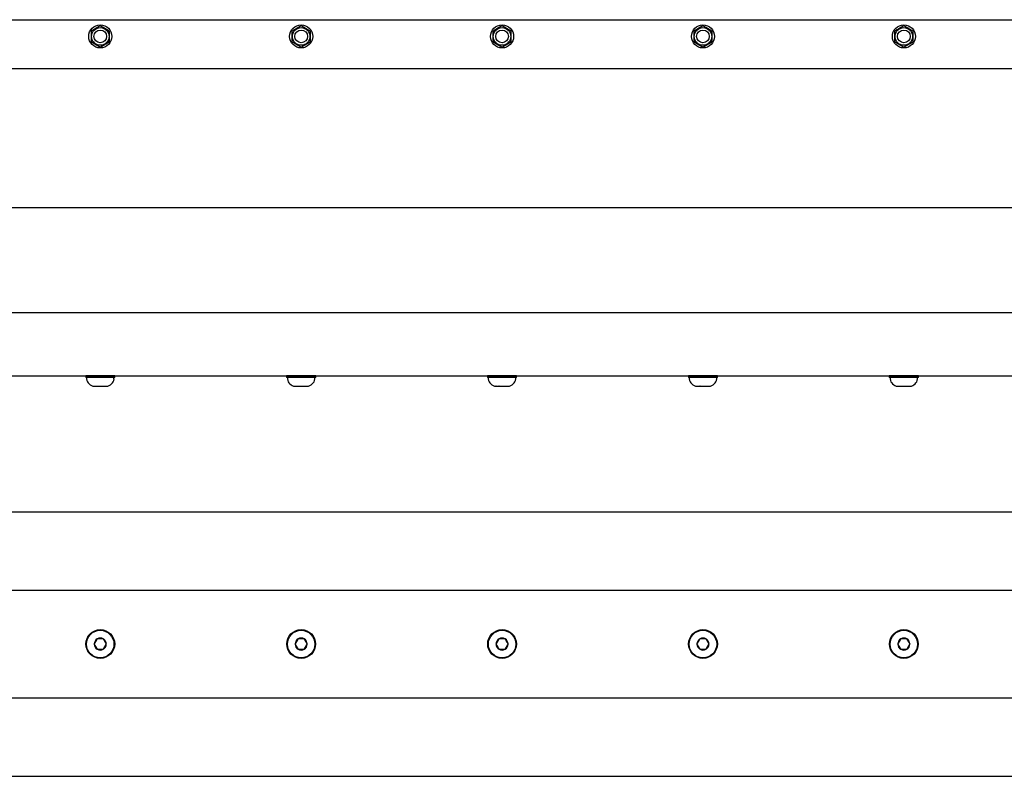
# Model space of a CAD drawing. Extents: x -107.3 to -47.6, y -41.9 to -17.2.
# Drawn here: x -92.1 to -77.4, y -28.5 to -17.2 of the extents above; entities that cross this region are included whole.
import ezdxf

# ---------------------------------------------------------------- set-up
doc = ezdxf.new("R2010")
doc.units = 0
doc.header["$MEASUREMENT"] = 0
doc.layers.get('0').update_dxf_attribs({"linetype": 'CONTINUOUS'})

msp = doc.modelspace()

# ---------------------------------------------------------------- linework, layer by layer
at = {"ltscale": 0.2}
for p, q in [((-98.443, -17.155), (-56.443, -17.155)), ((-98.443, -17.883), (-56.443, -17.883)), ((-98.443, -19.957), (-56.443, -19.957)), ((-98.443, -21.527), (-56.443, -21.527)), ((-98.443, -22.472), (-56.443, -22.472)), ((-91.16, -22.472), (-90.727, -22.472)), ((-88.16, -22.472), (-87.727, -22.472)), ((-85.16, -22.472), (-84.727, -22.472)), ((-82.16, -22.472), (-81.727, -22.472)), ((-79.16, -22.472), (-78.727, -22.472))]:
    msp.add_line(p, q, dxfattribs=at)
for p, q in [((-91.081, -17.328), (-91.081, -17.482)), ((-91.073, -17.321), (-91.078, -17.324)), ((-91.067, -17.318), (-91.073, -17.321)), ((-91.062, -17.315), (-91.067, -17.318)), ((-91.056, -17.311), (-91.062, -17.315)), ((-91.051, -17.308), (-91.056, -17.311)), ((-91.045, -17.305), (-91.051, -17.308)), ((-91.04, -17.302), (-91.045, -17.305)), ((-91.035, -17.299), (-91.04, -17.302)), ((-91.029, -17.296), (-91.035, -17.299)), ((-91.024, -17.293), (-91.029, -17.296)), ((-91.019, -17.29), (-91.024, -17.293)), ((-91.014, -17.287), (-91.019, -17.29)), ((-91.009, -17.284), (-91.014, -17.287)), ((-91.004, -17.281), (-91.009, -17.284)), ((-90.999, -17.278), (-91.004, -17.281)), ((-90.994, -17.276), (-90.999, -17.278)), ((-90.989, -17.273), (-90.994, -17.276)), ((-90.994, -17.276), (-90.994, -17.276)), ((-90.985, -17.27), (-90.989, -17.273)), ((-90.98, -17.267), (-90.985, -17.27)), ((-90.975, -17.264), (-90.98, -17.267)), ((-90.97, -17.261), (-90.975, -17.264)), ((-90.964, -17.258), (-90.97, -17.261)), ((-90.958, -17.254), (-90.964, -17.258)), ((-90.952, -17.251), (-90.958, -17.254)), ((-90.946, -17.248), (-90.952, -17.251)), ((-90.935, -17.251), (-90.941, -17.248)), ((-90.93, -17.254), (-90.935, -17.251)), ((-90.924, -17.257), (-90.93, -17.254)), ((-90.919, -17.26), (-90.924, -17.257)), ((-90.913, -17.264), (-90.919, -17.26)), ((-90.908, -17.267), (-90.913, -17.264)), ((-90.902, -17.27), (-90.908, -17.267)), ((-90.897, -17.273), (-90.902, -17.27)), ((-90.892, -17.276), (-90.897, -17.273)), ((-90.887, -17.279), (-90.892, -17.276)), ((-90.881, -17.282), (-90.887, -17.279)), ((-90.876, -17.285), (-90.881, -17.282)), ((-90.871, -17.288), (-90.876, -17.285)), ((-90.867, -17.29), (-90.871, -17.288)), ((-90.862, -17.293), (-90.867, -17.29)), ((-90.857, -17.296), (-90.862, -17.293)), ((-90.857, -17.296), (-90.857, -17.296)), ((-90.852, -17.299), (-90.857, -17.296)), ((-90.847, -17.302), (-90.852, -17.299)), ((-90.842, -17.305), (-90.847, -17.302)), ((-90.837, -17.307), (-90.842, -17.305)), ((-90.832, -17.31), (-90.837, -17.307)), ((-90.826, -17.314), (-90.832, -17.31)), ((-90.82, -17.317), (-90.826, -17.314)), ((-90.814, -17.321), (-90.82, -17.317)), ((-90.808, -17.324), (-90.814, -17.321)), ((-90.806, -17.482), (-90.806, -17.328)), ((-88.081, -17.328), (-88.081, -17.482)), ((-88.073, -17.321), (-88.078, -17.324)), ((-88.067, -17.318), (-88.073, -17.321)), ((-88.062, -17.315), (-88.067, -17.318)), ((-88.056, -17.311), (-88.062, -17.315)), ((-88.051, -17.308), (-88.056, -17.311)), ((-88.045, -17.305), (-88.051, -17.308)), ((-88.04, -17.302), (-88.045, -17.305)), ((-88.035, -17.299), (-88.04, -17.302)), ((-88.029, -17.296), (-88.035, -17.299)), ((-88.024, -17.293), (-88.029, -17.296)), ((-88.019, -17.29), (-88.024, -17.293)), ((-88.014, -17.287), (-88.019, -17.29)), ((-88.009, -17.284), (-88.014, -17.287)), ((-88.004, -17.281), (-88.009, -17.284)), ((-87.999, -17.278), (-88.004, -17.281)), ((-87.994, -17.276), (-87.999, -17.278)), ((-87.989, -17.273), (-87.994, -17.276)), ((-87.994, -17.276), (-87.994, -17.276)), ((-87.985, -17.27), (-87.989, -17.273)), ((-87.98, -17.267), (-87.985, -17.27)), ((-87.975, -17.264), (-87.98, -17.267)), ((-87.97, -17.261), (-87.975, -17.264)), ((-87.964, -17.258), (-87.97, -17.261)), ((-87.958, -17.254), (-87.964, -17.258)), ((-87.952, -17.251), (-87.958, -17.254)), ((-87.946, -17.248), (-87.952, -17.251)), ((-87.935, -17.251), (-87.941, -17.248)), ((-87.93, -17.254), (-87.935, -17.251)), ((-87.924, -17.257), (-87.93, -17.254)), ((-87.919, -17.26), (-87.924, -17.257)), ((-87.913, -17.264), (-87.919, -17.26)), ((-87.908, -17.267), (-87.913, -17.264)), ((-87.902, -17.27), (-87.908, -17.267)), ((-87.897, -17.273), (-87.902, -17.27)), ((-87.892, -17.276), (-87.897, -17.273)), ((-87.887, -17.279), (-87.892, -17.276)), ((-87.881, -17.282), (-87.887, -17.279)), ((-87.876, -17.285), (-87.881, -17.282)), ((-87.871, -17.288), (-87.876, -17.285)), ((-87.867, -17.29), (-87.871, -17.288)), ((-87.862, -17.293), (-87.867, -17.29)), ((-87.857, -17.296), (-87.862, -17.293)), ((-87.857, -17.296), (-87.857, -17.296)), ((-87.852, -17.299), (-87.857, -17.296)), ((-87.847, -17.302), (-87.852, -17.299)), ((-87.842, -17.305), (-87.847, -17.302)), ((-87.837, -17.307), (-87.842, -17.305)), ((-87.832, -17.31), (-87.837, -17.307)), ((-87.826, -17.314), (-87.832, -17.31)), ((-87.82, -17.317), (-87.826, -17.314)), ((-87.814, -17.321), (-87.82, -17.317)), ((-87.808, -17.324), (-87.814, -17.321)), ((-87.806, -17.482), (-87.806, -17.328)), ((-85.081, -17.328), (-85.081, -17.482)), ((-85.073, -17.321), (-85.078, -17.324)), ((-85.067, -17.318), (-85.073, -17.321)), ((-85.062, -17.315), (-85.067, -17.318)), ((-85.056, -17.311), (-85.062, -17.315)), ((-85.051, -17.308), (-85.056, -17.311)), ((-85.045, -17.305), (-85.051, -17.308)), ((-85.04, -17.302), (-85.045, -17.305)), ((-85.035, -17.299), (-85.04, -17.302)), ((-85.029, -17.296), (-85.035, -17.299)), ((-85.024, -17.293), (-85.029, -17.296)), ((-85.019, -17.29), (-85.024, -17.293)), ((-85.014, -17.287), (-85.019, -17.29)), ((-85.009, -17.284), (-85.014, -17.287)), ((-85.004, -17.281), (-85.009, -17.284)), ((-84.999, -17.278), (-85.004, -17.281)), ((-84.994, -17.276), (-84.999, -17.278)), ((-84.989, -17.273), (-84.994, -17.276)), ((-84.994, -17.276), (-84.994, -17.276)), ((-84.985, -17.27), (-84.989, -17.273)), ((-84.98, -17.267), (-84.985, -17.27)), ((-84.975, -17.264), (-84.98, -17.267)), ((-84.97, -17.261), (-84.975, -17.264)), ((-84.964, -17.258), (-84.97, -17.261)), ((-84.958, -17.254), (-84.964, -17.258)), ((-84.952, -17.251), (-84.958, -17.254)), ((-84.946, -17.248), (-84.952, -17.251)), ((-84.935, -17.251), (-84.941, -17.248)), ((-84.93, -17.254), (-84.935, -17.251)), ((-84.924, -17.257), (-84.93, -17.254)), ((-84.919, -17.26), (-84.924, -17.257)), ((-84.913, -17.264), (-84.919, -17.26)), ((-84.908, -17.267), (-84.913, -17.264)), ((-84.902, -17.27), (-84.908, -17.267)), ((-84.897, -17.273), (-84.902, -17.27)), ((-84.892, -17.276), (-84.897, -17.273)), ((-84.887, -17.279), (-84.892, -17.276)), ((-84.881, -17.282), (-84.887, -17.279)), ((-84.876, -17.285), (-84.881, -17.282)), ((-84.871, -17.288), (-84.876, -17.285)), ((-84.867, -17.29), (-84.871, -17.288)), ((-84.862, -17.293), (-84.867, -17.29)), ((-84.857, -17.296), (-84.862, -17.293)), ((-84.852, -17.299), (-84.857, -17.296)), ((-84.857, -17.296), (-84.857, -17.296)), ((-84.847, -17.302), (-84.852, -17.299)), ((-84.842, -17.305), (-84.847, -17.302)), ((-84.837, -17.307), (-84.842, -17.305)), ((-84.832, -17.31), (-84.837, -17.307)), ((-84.826, -17.314), (-84.832, -17.31)), ((-84.82, -17.317), (-84.826, -17.314)), ((-84.814, -17.321), (-84.82, -17.317)), ((-84.808, -17.324), (-84.814, -17.321)), ((-84.806, -17.482), (-84.806, -17.328)), ((-82.081, -17.328), (-82.081, -17.482)), ((-82.073, -17.321), (-82.078, -17.324)), ((-82.067, -17.318), (-82.073, -17.321)), ((-82.062, -17.315), (-82.067, -17.318)), ((-82.056, -17.311), (-82.062, -17.315)), ((-82.051, -17.308), (-82.056, -17.311)), ((-82.045, -17.305), (-82.051, -17.308)), ((-82.04, -17.302), (-82.045, -17.305)), ((-82.035, -17.299), (-82.04, -17.302)), ((-82.029, -17.296), (-82.035, -17.299)), ((-82.024, -17.293), (-82.029, -17.296)), ((-82.019, -17.29), (-82.024, -17.293)), ((-82.014, -17.287), (-82.019, -17.29)), ((-82.009, -17.284), (-82.014, -17.287)), ((-82.004, -17.281), (-82.009, -17.284)), ((-81.999, -17.278), (-82.004, -17.281)), ((-81.994, -17.276), (-81.999, -17.278)), ((-81.989, -17.273), (-81.994, -17.276)), ((-81.994, -17.276), (-81.994, -17.276)), ((-81.985, -17.27), (-81.989, -17.273)), ((-81.98, -17.267), (-81.985, -17.27)), ((-81.975, -17.264), (-81.98, -17.267)), ((-81.97, -17.261), (-81.975, -17.264)), ((-81.964, -17.258), (-81.97, -17.261)), ((-81.958, -17.254), (-81.964, -17.258)), ((-81.952, -17.251), (-81.958, -17.254)), ((-81.946, -17.248), (-81.952, -17.251)), ((-81.935, -17.251), (-81.941, -17.248)), ((-81.93, -17.254), (-81.935, -17.251)), ((-81.924, -17.257), (-81.93, -17.254)), ((-81.919, -17.26), (-81.924, -17.257)), ((-81.913, -17.264), (-81.919, -17.26)), ((-81.908, -17.267), (-81.913, -17.264)), ((-81.902, -17.27), (-81.908, -17.267)), ((-81.897, -17.273), (-81.902, -17.27)), ((-81.892, -17.276), (-81.897, -17.273)), ((-81.887, -17.279), (-81.892, -17.276)), ((-81.881, -17.282), (-81.887, -17.279)), ((-81.876, -17.285), (-81.881, -17.282)), ((-81.871, -17.288), (-81.876, -17.285)), ((-81.867, -17.29), (-81.871, -17.288)), ((-81.862, -17.293), (-81.867, -17.29)), ((-81.857, -17.296), (-81.862, -17.293)), ((-81.852, -17.299), (-81.857, -17.296)), ((-81.857, -17.296), (-81.857, -17.296)), ((-81.847, -17.302), (-81.852, -17.299)), ((-81.842, -17.305), (-81.847, -17.302)), ((-81.837, -17.307), (-81.842, -17.305)), ((-81.832, -17.31), (-81.837, -17.307)), ((-81.826, -17.314), (-81.832, -17.31)), ((-81.82, -17.317), (-81.826, -17.314)), ((-81.814, -17.321), (-81.82, -17.317)), ((-81.808, -17.324), (-81.814, -17.321)), ((-81.806, -17.482), (-81.806, -17.328)), ((-79.081, -17.328), (-79.081, -17.482)), ((-79.073, -17.321), (-79.078, -17.324)), ((-79.067, -17.318), (-79.073, -17.321)), ((-79.062, -17.315), (-79.067, -17.318)), ((-79.056, -17.311), (-79.062, -17.315)), ((-79.051, -17.308), (-79.056, -17.311)), ((-79.045, -17.305), (-79.051, -17.308)), ((-79.04, -17.302), (-79.045, -17.305)), ((-79.035, -17.299), (-79.04, -17.302)), ((-79.029, -17.296), (-79.035, -17.299)), ((-79.024, -17.293), (-79.029, -17.296)), ((-79.019, -17.29), (-79.024, -17.293)), ((-79.014, -17.287), (-79.019, -17.29)), ((-79.009, -17.284), (-79.014, -17.287)), ((-79.004, -17.281), (-79.009, -17.284)), ((-78.999, -17.278), (-79.004, -17.281)), ((-78.994, -17.276), (-78.999, -17.278)), ((-78.989, -17.273), (-78.994, -17.276)), ((-78.994, -17.276), (-78.994, -17.276)), ((-78.985, -17.27), (-78.989, -17.273)), ((-78.98, -17.267), (-78.985, -17.27)), ((-78.975, -17.264), (-78.98, -17.267)), ((-78.97, -17.261), (-78.975, -17.264)), ((-78.964, -17.258), (-78.97, -17.261)), ((-78.958, -17.254), (-78.964, -17.258)), ((-78.952, -17.251), (-78.958, -17.254)), ((-78.946, -17.248), (-78.952, -17.251)), ((-78.935, -17.251), (-78.941, -17.248)), ((-78.93, -17.254), (-78.935, -17.251)), ((-78.924, -17.257), (-78.93, -17.254)), ((-78.919, -17.26), (-78.924, -17.257)), ((-78.913, -17.264), (-78.919, -17.26)), ((-78.908, -17.267), (-78.913, -17.264)), ((-78.902, -17.27), (-78.908, -17.267)), ((-78.897, -17.273), (-78.902, -17.27)), ((-78.892, -17.276), (-78.897, -17.273)), ((-78.887, -17.279), (-78.892, -17.276)), ((-78.881, -17.282), (-78.887, -17.279)), ((-78.876, -17.285), (-78.881, -17.282)), ((-78.871, -17.288), (-78.876, -17.285)), ((-78.867, -17.29), (-78.871, -17.288)), ((-78.862, -17.293), (-78.867, -17.29)), ((-78.857, -17.296), (-78.862, -17.293)), ((-78.852, -17.299), (-78.857, -17.296)), ((-78.857, -17.296), (-78.857, -17.296)), ((-78.847, -17.302), (-78.852, -17.299)), ((-78.842, -17.305), (-78.847, -17.302)), ((-78.837, -17.307), (-78.842, -17.305)), ((-78.832, -17.31), (-78.837, -17.307)), ((-78.826, -17.314), (-78.832, -17.31)), ((-78.82, -17.317), (-78.826, -17.314)), ((-78.814, -17.321), (-78.82, -17.317)), ((-78.808, -17.324), (-78.814, -17.321)), ((-78.806, -17.482), (-78.806, -17.328)), ((-91.078, -17.486), (-91.072, -17.489)), ((-91.072, -17.489), (-91.066, -17.493)), ((-91.066, -17.493), (-91.06, -17.496)), ((-91.06, -17.496), (-91.054, -17.5)), ((-90.83, -17.499), (-90.825, -17.496)), ((-90.825, -17.496), (-90.819, -17.492)), ((-90.819, -17.492), (-90.814, -17.489)), ((-90.814, -17.489), (-90.808, -17.486)), ((-88.078, -17.486), (-88.072, -17.489)), ((-88.072, -17.489), (-88.066, -17.493)), ((-88.066, -17.493), (-88.06, -17.496)), ((-88.06, -17.496), (-88.054, -17.5)), ((-87.83, -17.499), (-87.825, -17.496)), ((-87.825, -17.496), (-87.819, -17.492)), ((-87.819, -17.492), (-87.814, -17.489)), ((-87.814, -17.489), (-87.808, -17.486)), ((-85.078, -17.486), (-85.072, -17.489)), ((-85.072, -17.489), (-85.066, -17.493)), ((-85.066, -17.493), (-85.06, -17.496)), ((-85.06, -17.496), (-85.054, -17.5)), ((-84.83, -17.499), (-84.825, -17.496)), ((-84.825, -17.496), (-84.819, -17.492)), ((-84.819, -17.492), (-84.814, -17.489)), ((-84.814, -17.489), (-84.808, -17.486)), ((-82.078, -17.486), (-82.072, -17.489)), ((-82.072, -17.489), (-82.066, -17.493)), ((-82.066, -17.493), (-82.06, -17.496)), ((-82.06, -17.496), (-82.054, -17.5)), ((-81.83, -17.499), (-81.825, -17.496)), ((-81.825, -17.496), (-81.819, -17.492)), ((-81.819, -17.492), (-81.814, -17.489)), ((-81.814, -17.489), (-81.808, -17.486)), ((-79.078, -17.486), (-79.072, -17.489)), ((-79.072, -17.489), (-79.066, -17.493)), ((-79.066, -17.493), (-79.06, -17.496)), ((-79.06, -17.496), (-79.054, -17.5)), ((-78.83, -17.499), (-78.825, -17.496)), ((-78.825, -17.496), (-78.819, -17.492)), ((-78.819, -17.492), (-78.814, -17.489)), ((-78.814, -17.489), (-78.808, -17.486)), ((-91.054, -17.5), (-91.049, -17.503)), ((-91.049, -17.503), (-91.045, -17.506)), ((-91.045, -17.506), (-91.04, -17.508)), ((-91.04, -17.508), (-91.035, -17.511)), ((-91.035, -17.511), (-91.03, -17.514)), ((-91.03, -17.514), (-91.025, -17.517)), ((-91.03, -17.514), (-91.03, -17.514)), ((-91.025, -17.517), (-91.02, -17.52)), ((-91.02, -17.52), (-91.015, -17.523)), ((-91.015, -17.523), (-91.01, -17.525)), ((-91.01, -17.525), (-91.005, -17.528)), ((-91.005, -17.528), (-91, -17.531)), ((-91, -17.531), (-90.995, -17.534)), ((-90.995, -17.534), (-90.99, -17.537)), ((-90.99, -17.537), (-90.984, -17.54)), ((-90.984, -17.54), (-90.979, -17.543)), ((-90.979, -17.543), (-90.973, -17.547)), ((-90.973, -17.547), (-90.968, -17.55)), ((-90.968, -17.55), (-90.962, -17.553)), ((-90.962, -17.553), (-90.957, -17.556)), ((-90.957, -17.556), (-90.951, -17.559)), ((-90.951, -17.559), (-90.946, -17.563)), ((-90.941, -17.563), (-90.935, -17.559)), ((-90.935, -17.559), (-90.929, -17.556)), ((-90.929, -17.556), (-90.923, -17.552)), ((-90.923, -17.552), (-90.917, -17.549)), ((-90.917, -17.549), (-90.912, -17.546)), ((-90.912, -17.546), (-90.907, -17.543)), ((-90.907, -17.543), (-90.902, -17.54)), ((-90.902, -17.54), (-90.897, -17.537)), ((-90.897, -17.537), (-90.892, -17.535)), ((-90.892, -17.534), (-90.887, -17.532)), ((-90.892, -17.535), (-90.892, -17.534)), ((-90.887, -17.532), (-90.882, -17.529)), ((-90.882, -17.529), (-90.877, -17.526)), ((-90.877, -17.526), (-90.873, -17.523)), ((-90.873, -17.523), (-90.868, -17.52)), ((-90.868, -17.52), (-90.862, -17.517)), ((-90.862, -17.517), (-90.857, -17.514)), ((-90.857, -17.514), (-90.852, -17.511)), ((-90.852, -17.511), (-90.847, -17.508)), ((-90.847, -17.508), (-90.841, -17.505)), ((-90.841, -17.505), (-90.836, -17.502)), ((-90.836, -17.502), (-90.83, -17.499)), ((-88.054, -17.5), (-88.049, -17.503)), ((-88.049, -17.503), (-88.045, -17.506)), ((-88.045, -17.506), (-88.04, -17.508)), ((-88.04, -17.508), (-88.035, -17.511)), ((-88.035, -17.511), (-88.03, -17.514)), ((-88.03, -17.514), (-88.025, -17.517)), ((-88.03, -17.514), (-88.03, -17.514)), ((-88.025, -17.517), (-88.02, -17.52)), ((-88.02, -17.52), (-88.015, -17.523)), ((-88.015, -17.523), (-88.01, -17.525)), ((-88.01, -17.525), (-88.005, -17.528)), ((-88.005, -17.528), (-88, -17.531)), ((-88, -17.531), (-87.995, -17.534)), ((-87.995, -17.534), (-87.99, -17.537)), ((-87.99, -17.537), (-87.984, -17.54)), ((-87.984, -17.54), (-87.979, -17.543)), ((-87.979, -17.543), (-87.973, -17.547)), ((-87.973, -17.547), (-87.968, -17.55)), ((-87.968, -17.55), (-87.962, -17.553)), ((-87.962, -17.553), (-87.957, -17.556)), ((-87.957, -17.556), (-87.951, -17.559)), ((-87.951, -17.559), (-87.946, -17.563)), ((-87.941, -17.563), (-87.935, -17.559)), ((-87.935, -17.559), (-87.929, -17.556)), ((-87.929, -17.556), (-87.923, -17.552)), ((-87.923, -17.552), (-87.917, -17.549)), ((-87.917, -17.549), (-87.912, -17.546)), ((-87.912, -17.546), (-87.907, -17.543)), ((-87.907, -17.543), (-87.902, -17.54)), ((-87.902, -17.54), (-87.897, -17.537)), ((-87.897, -17.537), (-87.892, -17.535)), ((-87.892, -17.534), (-87.887, -17.532)), ((-87.892, -17.535), (-87.892, -17.534)), ((-87.887, -17.532), (-87.882, -17.529)), ((-87.882, -17.529), (-87.877, -17.526)), ((-87.877, -17.526), (-87.873, -17.523)), ((-87.873, -17.523), (-87.868, -17.52)), ((-87.868, -17.52), (-87.862, -17.517)), ((-87.862, -17.517), (-87.857, -17.514)), ((-87.857, -17.514), (-87.852, -17.511)), ((-87.852, -17.511), (-87.847, -17.508)), ((-87.847, -17.508), (-87.841, -17.505)), ((-87.841, -17.505), (-87.836, -17.502)), ((-87.836, -17.502), (-87.83, -17.499)), ((-85.054, -17.5), (-85.049, -17.503)), ((-85.049, -17.503), (-85.045, -17.506)), ((-85.045, -17.506), (-85.04, -17.508)), ((-85.04, -17.508), (-85.035, -17.511)), ((-85.035, -17.511), (-85.03, -17.514)), ((-85.03, -17.514), (-85.03, -17.514)), ((-85.03, -17.514), (-85.025, -17.517)), ((-85.025, -17.517), (-85.02, -17.52)), ((-85.02, -17.52), (-85.015, -17.523)), ((-85.015, -17.523), (-85.01, -17.525)), ((-85.01, -17.525), (-85.005, -17.528)), ((-85.005, -17.528), (-85, -17.531)), ((-85, -17.531), (-84.995, -17.534)), ((-84.995, -17.534), (-84.99, -17.537)), ((-84.99, -17.537), (-84.984, -17.54)), ((-84.984, -17.54), (-84.979, -17.543)), ((-84.979, -17.543), (-84.973, -17.547)), ((-84.973, -17.547), (-84.968, -17.55)), ((-84.968, -17.55), (-84.962, -17.553)), ((-84.962, -17.553), (-84.957, -17.556)), ((-84.957, -17.556), (-84.951, -17.559)), ((-84.951, -17.559), (-84.946, -17.563)), ((-84.941, -17.563), (-84.935, -17.559)), ((-84.935, -17.559), (-84.929, -17.556)), ((-84.929, -17.556), (-84.923, -17.552)), ((-84.923, -17.552), (-84.917, -17.549)), ((-84.917, -17.549), (-84.912, -17.546)), ((-84.912, -17.546), (-84.907, -17.543)), ((-84.907, -17.543), (-84.902, -17.54)), ((-84.902, -17.54), (-84.897, -17.537)), ((-84.897, -17.537), (-84.892, -17.535)), ((-84.892, -17.534), (-84.887, -17.532)), ((-84.892, -17.535), (-84.892, -17.534)), ((-84.887, -17.532), (-84.882, -17.529)), ((-84.882, -17.529), (-84.877, -17.526)), ((-84.877, -17.526), (-84.873, -17.523)), ((-84.873, -17.523), (-84.868, -17.52)), ((-84.868, -17.52), (-84.862, -17.517)), ((-84.862, -17.517), (-84.857, -17.514)), ((-84.857, -17.514), (-84.852, -17.511)), ((-84.852, -17.511), (-84.847, -17.508)), ((-84.847, -17.508), (-84.841, -17.505)), ((-84.841, -17.505), (-84.836, -17.502)), ((-84.836, -17.502), (-84.83, -17.499)), ((-82.054, -17.5), (-82.049, -17.503)), ((-82.049, -17.503), (-82.045, -17.506)), ((-82.045, -17.506), (-82.04, -17.508)), ((-82.04, -17.508), (-82.035, -17.511)), ((-82.035, -17.511), (-82.03, -17.514)), ((-82.03, -17.514), (-82.03, -17.514)), ((-82.03, -17.514), (-82.025, -17.517)), ((-82.025, -17.517), (-82.02, -17.52)), ((-82.02, -17.52), (-82.015, -17.523)), ((-82.015, -17.523), (-82.01, -17.525)), ((-82.01, -17.525), (-82.005, -17.528)), ((-82.005, -17.528), (-82, -17.531)), ((-82, -17.531), (-81.995, -17.534)), ((-81.995, -17.534), (-81.99, -17.537)), ((-81.99, -17.537), (-81.984, -17.54)), ((-81.984, -17.54), (-81.979, -17.543)), ((-81.979, -17.543), (-81.973, -17.547)), ((-81.973, -17.547), (-81.968, -17.55)), ((-81.968, -17.55), (-81.962, -17.553)), ((-81.962, -17.553), (-81.957, -17.556)), ((-81.957, -17.556), (-81.951, -17.559)), ((-81.951, -17.559), (-81.946, -17.563)), ((-81.941, -17.563), (-81.935, -17.559)), ((-81.935, -17.559), (-81.929, -17.556)), ((-81.929, -17.556), (-81.923, -17.552)), ((-81.923, -17.552), (-81.917, -17.549)), ((-81.917, -17.549), (-81.912, -17.546)), ((-81.912, -17.546), (-81.907, -17.543)), ((-81.907, -17.543), (-81.902, -17.54)), ((-81.902, -17.54), (-81.897, -17.537)), ((-81.897, -17.537), (-81.892, -17.535)), ((-81.892, -17.534), (-81.887, -17.532)), ((-81.892, -17.535), (-81.892, -17.534)), ((-81.887, -17.532), (-81.882, -17.529)), ((-81.882, -17.529), (-81.877, -17.526)), ((-81.877, -17.526), (-81.873, -17.523)), ((-81.873, -17.523), (-81.868, -17.52)), ((-81.868, -17.52), (-81.862, -17.517)), ((-81.862, -17.517), (-81.857, -17.514)), ((-81.857, -17.514), (-81.852, -17.511)), ((-81.852, -17.511), (-81.847, -17.508)), ((-81.847, -17.508), (-81.841, -17.505)), ((-81.841, -17.505), (-81.836, -17.502)), ((-81.836, -17.502), (-81.83, -17.499)), ((-79.054, -17.5), (-79.049, -17.503)), ((-79.049, -17.503), (-79.045, -17.506)), ((-79.045, -17.506), (-79.04, -17.508)), ((-79.04, -17.508), (-79.035, -17.511)), ((-79.035, -17.511), (-79.03, -17.514)), ((-79.03, -17.514), (-79.03, -17.514)), ((-79.03, -17.514), (-79.025, -17.517)), ((-79.025, -17.517), (-79.02, -17.52)), ((-79.02, -17.52), (-79.015, -17.523)), ((-79.015, -17.523), (-79.01, -17.525)), ((-79.01, -17.525), (-79.005, -17.528)), ((-79.005, -17.528), (-79, -17.531)), ((-79, -17.531), (-78.995, -17.534)), ((-78.995, -17.534), (-78.99, -17.537)), ((-78.99, -17.537), (-78.984, -17.54)), ((-78.984, -17.54), (-78.979, -17.543)), ((-78.979, -17.543), (-78.973, -17.547)), ((-78.973, -17.547), (-78.968, -17.55)), ((-78.968, -17.55), (-78.962, -17.553)), ((-78.962, -17.553), (-78.957, -17.556)), ((-78.957, -17.556), (-78.951, -17.559)), ((-78.951, -17.559), (-78.946, -17.563)), ((-78.941, -17.563), (-78.935, -17.559)), ((-78.935, -17.559), (-78.929, -17.556)), ((-78.929, -17.556), (-78.923, -17.552)), ((-78.923, -17.552), (-78.917, -17.549)), ((-78.917, -17.549), (-78.912, -17.546)), ((-78.912, -17.546), (-78.907, -17.543)), ((-78.907, -17.543), (-78.902, -17.54)), ((-78.902, -17.54), (-78.897, -17.537)), ((-78.897, -17.537), (-78.892, -17.535)), ((-78.892, -17.534), (-78.887, -17.532)), ((-78.892, -17.535), (-78.892, -17.534)), ((-78.887, -17.532), (-78.882, -17.529)), ((-78.882, -17.529), (-78.877, -17.526)), ((-78.877, -17.526), (-78.873, -17.523)), ((-78.873, -17.523), (-78.868, -17.52)), ((-78.868, -17.52), (-78.862, -17.517)), ((-78.862, -17.517), (-78.857, -17.514)), ((-78.857, -17.514), (-78.852, -17.511)), ((-78.852, -17.511), (-78.847, -17.508)), ((-78.847, -17.508), (-78.841, -17.505)), ((-78.841, -17.505), (-78.836, -17.502)), ((-78.836, -17.502), (-78.83, -17.499)), ((-90.726, -22.472), (-91.16, -22.472)), ((-91.16, -22.472), (-91.16, -22.499)), ((-90.726, -22.499), (-90.726, -22.472)), ((-87.726, -22.472), (-88.16, -22.472)), ((-88.16, -22.472), (-88.16, -22.499)), ((-87.726, -22.499), (-87.726, -22.472)), ((-84.726, -22.472), (-85.16, -22.472)), ((-85.16, -22.472), (-85.16, -22.499)), ((-84.726, -22.499), (-84.726, -22.472)), ((-82.16, -22.472), (-82.16, -22.499)), ((-81.726, -22.472), (-82.16, -22.472)), ((-81.726, -22.499), (-81.726, -22.472)), ((-78.726, -22.472), (-79.16, -22.472)), ((-79.16, -22.472), (-79.16, -22.499)), ((-78.726, -22.499), (-78.726, -22.472)), ((-90.943, -22.499), (-91.149, -22.499)), ((-91.149, -22.499), (-91.149, -22.519)), ((-90.771, -22.499), (-91.116, -22.499)), ((-91.033, -22.628), (-91.034, -22.628)), ((-91.034, -22.628), (-91.033, -22.628)), ((-91.033, -22.628), (-90.989, -22.628)), ((-90.987, -22.628), (-90.989, -22.628)), ((-90.989, -22.628), (-90.989, -22.628)), ((-90.987, -22.628), (-90.899, -22.628)), ((-90.738, -22.499), (-90.943, -22.499)), ((-90.898, -22.628), (-90.899, -22.628)), ((-90.898, -22.628), (-90.898, -22.628)), ((-90.898, -22.628), (-90.853, -22.628)), ((-90.853, -22.628), (-90.853, -22.628)), ((-90.738, -22.519), (-90.738, -22.499)), ((-87.943, -22.499), (-88.149, -22.499)), ((-88.149, -22.499), (-88.149, -22.519)), ((-87.771, -22.499), (-88.116, -22.499)), ((-88.033, -22.628), (-88.034, -22.628)), ((-88.034, -22.628), (-88.033, -22.628)), ((-88.033, -22.628), (-87.989, -22.628)), ((-87.987, -22.628), (-87.989, -22.628)), ((-87.989, -22.628), (-87.989, -22.628)), ((-87.987, -22.628), (-87.899, -22.628)), ((-87.738, -22.499), (-87.943, -22.499)), ((-87.898, -22.628), (-87.899, -22.628)), ((-87.898, -22.628), (-87.898, -22.628)), ((-87.898, -22.628), (-87.853, -22.628)), ((-87.853, -22.628), (-87.853, -22.628)), ((-87.738, -22.519), (-87.738, -22.499)), ((-84.943, -22.499), (-85.149, -22.499)), ((-85.149, -22.499), (-85.149, -22.519)), ((-84.771, -22.499), (-85.116, -22.499)), ((-85.033, -22.628), (-85.034, -22.628)), ((-85.034, -22.628), (-85.033, -22.628)), ((-85.033, -22.628), (-84.989, -22.628)), ((-84.987, -22.628), (-84.989, -22.628)), ((-84.989, -22.628), (-84.989, -22.628)), ((-84.987, -22.628), (-84.899, -22.628)), ((-84.738, -22.499), (-84.943, -22.499)), ((-84.898, -22.628), (-84.899, -22.628)), ((-84.898, -22.628), (-84.898, -22.628)), ((-84.898, -22.628), (-84.853, -22.628)), ((-84.853, -22.628), (-84.853, -22.628)), ((-84.738, -22.519), (-84.738, -22.499)), ((-82.149, -22.499), (-82.149, -22.519)), ((-81.943, -22.499), (-82.149, -22.499)), ((-81.771, -22.499), (-82.116, -22.499)), ((-82.034, -22.628), (-82.033, -22.628)), ((-82.033, -22.628), (-82.034, -22.628)), ((-82.033, -22.628), (-81.989, -22.628)), ((-81.989, -22.628), (-81.989, -22.628)), ((-81.987, -22.628), (-81.989, -22.628)), ((-81.987, -22.628), (-81.899, -22.628)), ((-81.738, -22.499), (-81.943, -22.499)), ((-81.898, -22.628), (-81.899, -22.628)), ((-81.898, -22.628), (-81.853, -22.628)), ((-81.898, -22.628), (-81.898, -22.628)), ((-81.853, -22.628), (-81.853, -22.628)), ((-81.738, -22.519), (-81.738, -22.499)), ((-78.943, -22.499), (-79.149, -22.499)), ((-79.149, -22.499), (-79.149, -22.519)), ((-78.771, -22.499), (-79.116, -22.499)), ((-79.033, -22.628), (-79.034, -22.628)), ((-79.034, -22.628), (-79.033, -22.628)), ((-79.033, -22.628), (-78.989, -22.628)), ((-78.987, -22.628), (-78.989, -22.628)), ((-78.989, -22.628), (-78.989, -22.628)), ((-78.987, -22.628), (-78.899, -22.628)), ((-78.738, -22.499), (-78.943, -22.499)), ((-78.898, -22.628), (-78.899, -22.628)), ((-78.898, -22.628), (-78.898, -22.628)), ((-78.898, -22.628), (-78.853, -22.628)), ((-78.853, -22.628), (-78.853, -22.628)), ((-78.738, -22.519), (-78.738, -22.499)), ((-90.988, -26.399), (-90.988, -26.398)), ((-90.988, -26.398), (-90.987, -26.398)), ((-90.899, -26.398), (-90.987, -26.398)), ((-90.899, -26.398), (-90.898, -26.398)), ((-90.898, -26.398), (-90.897, -26.399)), ((-87.989, -26.399), (-87.988, -26.398)), ((-87.989, -26.399), (-87.988, -26.398)), ((-87.988, -26.398), (-87.987, -26.398)), ((-87.988, -26.398), (-87.987, -26.398)), ((-87.899, -26.398), (-87.987, -26.398)), ((-87.899, -26.398), (-87.987, -26.398)), ((-87.899, -26.398), (-87.898, -26.398)), ((-87.899, -26.398), (-87.898, -26.398)), ((-87.898, -26.398), (-87.897, -26.399)), ((-87.898, -26.398), (-87.897, -26.399)), ((-84.988, -26.398), (-84.987, -26.398)), ((-84.988, -26.399), (-84.988, -26.398)), ((-84.899, -26.398), (-84.987, -26.398)), ((-84.899, -26.398), (-84.898, -26.398)), ((-84.898, -26.398), (-84.897, -26.399)), ((-81.989, -26.399), (-81.988, -26.398)), ((-81.989, -26.399), (-81.988, -26.398)), ((-81.988, -26.398), (-81.987, -26.398)), ((-81.988, -26.398), (-81.987, -26.398)), ((-81.899, -26.398), (-81.987, -26.398)), ((-81.899, -26.398), (-81.987, -26.398)), ((-81.899, -26.398), (-81.898, -26.398)), ((-81.899, -26.398), (-81.898, -26.398)), ((-81.898, -26.398), (-81.897, -26.399)), ((-81.898, -26.398), (-81.897, -26.399)), ((-78.988, -26.398), (-78.987, -26.398)), ((-78.988, -26.399), (-78.988, -26.398)), ((-78.899, -26.398), (-78.987, -26.398)), ((-78.899, -26.398), (-78.898, -26.398)), ((-78.898, -26.398), (-78.897, -26.399)), ((-91.033, -26.477), (-91.033, -26.476)), ((-91.033, -26.478), (-91.033, -26.477)), ((-90.988, -26.555), (-90.988, -26.554)), ((-90.987, -26.555), (-90.988, -26.555)), ((-90.987, -26.555), (-90.899, -26.555)), ((-90.898, -26.555), (-90.899, -26.555)), ((-90.897, -26.554), (-90.898, -26.555)), ((-90.853, -26.476), (-90.852, -26.477)), ((-90.852, -26.477), (-90.853, -26.478)), ((-88.033, -26.477), (-88.033, -26.476)), ((-88.033, -26.477), (-88.033, -26.476)), ((-88.033, -26.478), (-88.033, -26.477)), ((-88.033, -26.478), (-88.033, -26.477)), ((-87.988, -26.555), (-87.989, -26.554)), ((-87.988, -26.555), (-87.989, -26.554)), ((-87.987, -26.555), (-87.988, -26.555)), ((-87.987, -26.555), (-87.988, -26.555)), ((-87.987, -26.555), (-87.899, -26.555)), ((-87.987, -26.555), (-87.899, -26.555)), ((-87.898, -26.555), (-87.899, -26.555)), ((-87.898, -26.555), (-87.899, -26.555)), ((-87.897, -26.554), (-87.898, -26.555)), ((-87.897, -26.554), (-87.898, -26.555)), ((-87.853, -26.476), (-87.853, -26.477)), ((-87.853, -26.476), (-87.853, -26.477)), ((-87.853, -26.477), (-87.853, -26.478)), ((-87.853, -26.477), (-87.853, -26.478)), ((-85.033, -26.477), (-85.033, -26.476)), ((-85.033, -26.478), (-85.033, -26.477)), ((-84.988, -26.555), (-84.988, -26.554)), ((-84.987, -26.555), (-84.988, -26.555)), ((-84.987, -26.555), (-84.899, -26.555)), ((-84.898, -26.555), (-84.899, -26.555)), ((-84.897, -26.554), (-84.898, -26.555)), ((-84.853, -26.476), (-84.852, -26.477)), ((-84.852, -26.477), (-84.853, -26.478)), ((-82.033, -26.477), (-82.033, -26.476)), ((-82.033, -26.477), (-82.033, -26.476)), ((-82.033, -26.478), (-82.033, -26.477)), ((-82.033, -26.478), (-82.033, -26.477)), ((-81.988, -26.555), (-81.989, -26.554)), ((-81.988, -26.555), (-81.989, -26.554)), ((-81.987, -26.555), (-81.988, -26.555)), ((-81.987, -26.555), (-81.988, -26.555)), ((-81.987, -26.555), (-81.899, -26.555)), ((-81.987, -26.555), (-81.899, -26.555)), ((-81.898, -26.555), (-81.899, -26.555)), ((-81.898, -26.555), (-81.899, -26.555)), ((-81.897, -26.554), (-81.898, -26.555)), ((-81.897, -26.554), (-81.898, -26.555)), ((-81.853, -26.476), (-81.853, -26.477)), ((-81.853, -26.476), (-81.853, -26.477)), ((-81.853, -26.477), (-81.853, -26.478)), ((-81.853, -26.477), (-81.853, -26.478)), ((-79.033, -26.477), (-79.033, -26.476)), ((-79.033, -26.478), (-79.033, -26.477)), ((-78.988, -26.555), (-78.988, -26.554)), ((-78.987, -26.555), (-78.988, -26.555)), ((-78.987, -26.555), (-78.899, -26.555)), ((-78.898, -26.555), (-78.899, -26.555)), ((-78.897, -26.554), (-78.898, -26.555)), ((-78.853, -26.476), (-78.852, -26.477)), ((-78.852, -26.477), (-78.853, -26.478))]:
    msp.add_line(p, q)
at = {"ltscale": 0.3}
for p, q in [((-90.726, -22.499), (-91.16, -22.499)), ((-87.726, -22.499), (-88.16, -22.499)), ((-84.726, -22.499), (-85.16, -22.499)), ((-81.726, -22.499), (-82.16, -22.499)), ((-78.726, -22.499), (-79.16, -22.499)), ((-98.443, -24.502), (-56.443, -24.502)), ((-98.596, -25.671), (-56.443, -25.671)), ((-98.596, -27.282), (-56.443, -27.282)), ((-98.443, -28.452), (-56.443, -28.452))]:
    msp.add_line(p, q, dxfattribs=at)
at = {"flags": 128}
for points in [[(-90.988, -26.399), (-90.991, -26.405), (-90.995, -26.41), (-90.998, -26.415), (-91, -26.42), (-91.003, -26.424), (-91.005, -26.428), (-91.008, -26.433), (-91.01, -26.437), (-91.013, -26.441), (-91.015, -26.445), (-91.017, -26.45), (-91.02, -26.454), (-91.022, -26.458), (-91.025, -26.463), (-91.028, -26.467), (-91.03, -26.471), (-91.033, -26.476)], [(-90.853, -26.476), (-90.856, -26.471), (-90.859, -26.465), (-90.862, -26.46), (-90.865, -26.456), (-90.867, -26.451), (-90.87, -26.447), (-90.872, -26.443), (-90.875, -26.438), (-90.877, -26.434), (-90.879, -26.43), (-90.882, -26.426), (-90.884, -26.421), (-90.887, -26.417), (-90.889, -26.413), (-90.892, -26.408), (-90.895, -26.404), (-90.897, -26.399)], [(-87.989, -26.399), (-87.992, -26.405), (-87.995, -26.41), (-87.998, -26.415), (-88, -26.42), (-88.003, -26.424), (-88.005, -26.428), (-88.008, -26.433), (-88.01, -26.437), (-88.013, -26.441), (-88.015, -26.445), (-88.018, -26.45), (-88.02, -26.454), (-88.023, -26.458), (-88.025, -26.463), (-88.028, -26.467), (-88.03, -26.471), (-88.033, -26.476)], [(-87.989, -26.399), (-87.992, -26.405), (-87.995, -26.41), (-87.998, -26.415), (-88, -26.42), (-88.003, -26.424), (-88.005, -26.428), (-88.008, -26.433), (-88.01, -26.437), (-88.013, -26.441), (-88.015, -26.445), (-88.018, -26.45), (-88.02, -26.454), (-88.023, -26.458), (-88.025, -26.463), (-88.028, -26.467), (-88.03, -26.471), (-88.033, -26.476)], [(-87.853, -26.476), (-87.856, -26.471), (-87.859, -26.465), (-87.862, -26.46), (-87.865, -26.456), (-87.867, -26.451), (-87.87, -26.447), (-87.872, -26.443), (-87.875, -26.438), (-87.877, -26.434), (-87.88, -26.43), (-87.882, -26.426), (-87.885, -26.421), (-87.887, -26.417), (-87.89, -26.413), (-87.892, -26.408), (-87.895, -26.404), (-87.897, -26.399)], [(-87.853, -26.476), (-87.856, -26.471), (-87.859, -26.465), (-87.862, -26.46), (-87.865, -26.456), (-87.867, -26.451), (-87.87, -26.447), (-87.872, -26.443), (-87.875, -26.438), (-87.877, -26.434), (-87.88, -26.43), (-87.882, -26.426), (-87.885, -26.421), (-87.887, -26.417), (-87.89, -26.413), (-87.892, -26.408), (-87.895, -26.404), (-87.897, -26.399)], [(-84.988, -26.399), (-84.991, -26.405), (-84.995, -26.41), (-84.998, -26.415), (-85, -26.42), (-85.003, -26.424), (-85.005, -26.428), (-85.008, -26.433), (-85.01, -26.437), (-85.013, -26.441), (-85.015, -26.445), (-85.017, -26.45), (-85.02, -26.454), (-85.022, -26.458), (-85.025, -26.463), (-85.028, -26.467), (-85.03, -26.471), (-85.033, -26.476)], [(-84.853, -26.476), (-84.856, -26.471), (-84.859, -26.465), (-84.862, -26.46), (-84.865, -26.456), (-84.867, -26.451), (-84.87, -26.447), (-84.872, -26.443), (-84.875, -26.438), (-84.877, -26.434), (-84.879, -26.43), (-84.882, -26.426), (-84.884, -26.421), (-84.887, -26.417), (-84.889, -26.413), (-84.892, -26.408), (-84.895, -26.404), (-84.897, -26.399)], [(-81.989, -26.399), (-81.992, -26.405), (-81.995, -26.41), (-81.998, -26.415), (-82, -26.42), (-82.003, -26.424), (-82.005, -26.428), (-82.008, -26.433), (-82.01, -26.437), (-82.013, -26.441), (-82.015, -26.445), (-82.018, -26.45), (-82.02, -26.454), (-82.023, -26.458), (-82.025, -26.463), (-82.028, -26.467), (-82.03, -26.471), (-82.033, -26.476)], [(-81.989, -26.399), (-81.992, -26.405), (-81.995, -26.41), (-81.998, -26.415), (-82, -26.42), (-82.003, -26.424), (-82.005, -26.428), (-82.008, -26.433), (-82.01, -26.437), (-82.013, -26.441), (-82.015, -26.445), (-82.018, -26.45), (-82.02, -26.454), (-82.023, -26.458), (-82.025, -26.463), (-82.028, -26.467), (-82.03, -26.471), (-82.033, -26.476)], [(-81.853, -26.476), (-81.856, -26.471), (-81.859, -26.465), (-81.862, -26.46), (-81.865, -26.456), (-81.867, -26.451), (-81.87, -26.447), (-81.872, -26.443), (-81.875, -26.438), (-81.877, -26.434), (-81.88, -26.43), (-81.882, -26.426), (-81.885, -26.421), (-81.887, -26.417), (-81.89, -26.413), (-81.892, -26.408), (-81.895, -26.404), (-81.897, -26.399)], [(-81.853, -26.476), (-81.856, -26.471), (-81.859, -26.465), (-81.862, -26.46), (-81.865, -26.456), (-81.867, -26.451), (-81.87, -26.447), (-81.872, -26.443), (-81.875, -26.438), (-81.877, -26.434), (-81.88, -26.43), (-81.882, -26.426), (-81.885, -26.421), (-81.887, -26.417), (-81.89, -26.413), (-81.892, -26.408), (-81.895, -26.404), (-81.897, -26.399)], [(-78.988, -26.399), (-78.991, -26.405), (-78.995, -26.41), (-78.998, -26.415), (-79, -26.42), (-79.003, -26.424), (-79.005, -26.428), (-79.008, -26.433), (-79.01, -26.437), (-79.013, -26.441), (-79.015, -26.445), (-79.017, -26.45), (-79.02, -26.454), (-79.022, -26.458), (-79.025, -26.463), (-79.028, -26.467), (-79.03, -26.471), (-79.033, -26.476)], [(-78.853, -26.476), (-78.856, -26.471), (-78.859, -26.465), (-78.862, -26.46), (-78.865, -26.456), (-78.867, -26.451), (-78.87, -26.447), (-78.872, -26.443), (-78.875, -26.438), (-78.877, -26.434), (-78.879, -26.43), (-78.882, -26.426), (-78.884, -26.421), (-78.887, -26.417), (-78.889, -26.413), (-78.892, -26.408), (-78.895, -26.404), (-78.897, -26.399)], [(-91.033, -26.478), (-91.03, -26.483), (-91.027, -26.488), (-91.023, -26.494), (-91.021, -26.498), (-91.018, -26.502), (-91.016, -26.507), (-91.013, -26.511), (-91.011, -26.515), (-91.009, -26.519), (-91.006, -26.523), (-91.004, -26.528), (-91.001, -26.532), (-90.999, -26.536), (-90.996, -26.541), (-90.994, -26.545), (-90.991, -26.55), (-90.988, -26.554)], [(-90.897, -26.554), (-90.894, -26.549), (-90.891, -26.544), (-90.888, -26.538), (-90.885, -26.534), (-90.883, -26.53), (-90.88, -26.525), (-90.878, -26.521), (-90.875, -26.517), (-90.873, -26.512), (-90.871, -26.508), (-90.868, -26.504), (-90.866, -26.5), (-90.863, -26.496), (-90.861, -26.491), (-90.858, -26.486), (-90.855, -26.482), (-90.853, -26.478)], [(-88.033, -26.478), (-88.03, -26.483), (-88.027, -26.488), (-88.024, -26.494), (-88.021, -26.498), (-88.019, -26.502), (-88.016, -26.507), (-88.014, -26.511), (-88.011, -26.515), (-88.009, -26.519), (-88.006, -26.523), (-88.004, -26.528), (-88.001, -26.532), (-87.999, -26.536), (-87.996, -26.541), (-87.994, -26.545), (-87.991, -26.55), (-87.989, -26.554)], [(-88.033, -26.478), (-88.03, -26.483), (-88.027, -26.488), (-88.024, -26.494), (-88.021, -26.498), (-88.019, -26.502), (-88.016, -26.507), (-88.014, -26.511), (-88.011, -26.515), (-88.009, -26.519), (-88.006, -26.523), (-88.004, -26.528), (-88.001, -26.532), (-87.999, -26.536), (-87.996, -26.541), (-87.994, -26.545), (-87.991, -26.55), (-87.989, -26.554)], [(-87.897, -26.554), (-87.894, -26.549), (-87.891, -26.544), (-87.888, -26.538), (-87.886, -26.534), (-87.883, -26.53), (-87.881, -26.525), (-87.878, -26.521), (-87.876, -26.517), (-87.873, -26.512), (-87.871, -26.508), (-87.868, -26.504), (-87.866, -26.5), (-87.864, -26.496), (-87.861, -26.491), (-87.858, -26.486), (-87.856, -26.482), (-87.853, -26.478)], [(-87.897, -26.554), (-87.894, -26.549), (-87.891, -26.544), (-87.888, -26.538), (-87.886, -26.534), (-87.883, -26.53), (-87.881, -26.525), (-87.878, -26.521), (-87.876, -26.517), (-87.873, -26.512), (-87.871, -26.508), (-87.868, -26.504), (-87.866, -26.5), (-87.864, -26.496), (-87.861, -26.491), (-87.858, -26.486), (-87.856, -26.482), (-87.853, -26.478)], [(-85.033, -26.478), (-85.03, -26.483), (-85.027, -26.488), (-85.023, -26.494), (-85.021, -26.498), (-85.018, -26.502), (-85.016, -26.507), (-85.013, -26.511), (-85.011, -26.515), (-85.009, -26.519), (-85.006, -26.523), (-85.004, -26.528), (-85.001, -26.532), (-84.999, -26.536), (-84.996, -26.541), (-84.994, -26.545), (-84.991, -26.55), (-84.988, -26.554)], [(-84.897, -26.554), (-84.894, -26.549), (-84.891, -26.544), (-84.888, -26.538), (-84.885, -26.534), (-84.883, -26.53), (-84.88, -26.525), (-84.878, -26.521), (-84.875, -26.517), (-84.873, -26.512), (-84.871, -26.508), (-84.868, -26.504), (-84.866, -26.5), (-84.863, -26.496), (-84.861, -26.491), (-84.858, -26.486), (-84.855, -26.482), (-84.853, -26.478)], [(-82.033, -26.478), (-82.03, -26.483), (-82.027, -26.488), (-82.024, -26.494), (-82.021, -26.498), (-82.019, -26.502), (-82.016, -26.507), (-82.014, -26.511), (-82.011, -26.515), (-82.009, -26.519), (-82.006, -26.523), (-82.004, -26.528), (-82.001, -26.532), (-81.999, -26.536), (-81.996, -26.541), (-81.994, -26.545), (-81.991, -26.55), (-81.989, -26.554)], [(-82.033, -26.478), (-82.03, -26.483), (-82.027, -26.488), (-82.024, -26.494), (-82.021, -26.498), (-82.019, -26.502), (-82.016, -26.507), (-82.014, -26.511), (-82.011, -26.515), (-82.009, -26.519), (-82.006, -26.523), (-82.004, -26.528), (-82.001, -26.532), (-81.999, -26.536), (-81.996, -26.541), (-81.994, -26.545), (-81.991, -26.55), (-81.989, -26.554)], [(-81.897, -26.554), (-81.894, -26.549), (-81.891, -26.544), (-81.888, -26.538), (-81.886, -26.534), (-81.883, -26.53), (-81.881, -26.525), (-81.878, -26.521), (-81.876, -26.517), (-81.873, -26.512), (-81.871, -26.508), (-81.868, -26.504), (-81.866, -26.5), (-81.864, -26.496), (-81.861, -26.491), (-81.858, -26.486), (-81.856, -26.482), (-81.853, -26.478)], [(-81.897, -26.554), (-81.894, -26.549), (-81.891, -26.544), (-81.888, -26.538), (-81.886, -26.534), (-81.883, -26.53), (-81.881, -26.525), (-81.878, -26.521), (-81.876, -26.517), (-81.873, -26.512), (-81.871, -26.508), (-81.868, -26.504), (-81.866, -26.5), (-81.864, -26.496), (-81.861, -26.491), (-81.858, -26.486), (-81.856, -26.482), (-81.853, -26.478)], [(-79.033, -26.478), (-79.03, -26.483), (-79.027, -26.488), (-79.023, -26.494), (-79.021, -26.498), (-79.018, -26.502), (-79.016, -26.507), (-79.013, -26.511), (-79.011, -26.515), (-79.009, -26.519), (-79.006, -26.523), (-79.004, -26.528), (-79.001, -26.532), (-78.999, -26.536), (-78.996, -26.541), (-78.994, -26.545), (-78.991, -26.55), (-78.988, -26.554)], [(-78.897, -26.554), (-78.894, -26.549), (-78.891, -26.544), (-78.888, -26.538), (-78.885, -26.534), (-78.883, -26.53), (-78.88, -26.525), (-78.878, -26.521), (-78.875, -26.517), (-78.873, -26.512), (-78.871, -26.508), (-78.868, -26.504), (-78.866, -26.5), (-78.863, -26.496), (-78.861, -26.491), (-78.858, -26.486), (-78.855, -26.482), (-78.853, -26.478)]]:
    msp.add_lwpolyline(points, dxfattribs=at)
at = {"ltscale": 0.5}
for centre, radius in [((-90.943, -17.405), 0.172), ((-90.943, -17.405), 0.095), ((-87.943, -17.405), 0.172), ((-87.943, -17.405), 0.095), ((-84.943, -17.405), 0.172), ((-84.943, -17.405), 0.095), ((-81.943, -17.405), 0.172), ((-81.943, -17.405), 0.095), ((-78.943, -17.405), 0.172), ((-78.943, -17.405), 0.095)]:
    msp.add_circle(centre, radius, dxfattribs=at)
for centre, radius in [((-90.943, -17.405), 0.131), ((-87.943, -17.405), 0.131), ((-84.943, -17.405), 0.131), ((-81.943, -17.405), 0.131), ((-78.943, -17.405), 0.131), ((-90.943, -26.477), 0.205), ((-87.943, -26.477), 0.205), ((-87.943, -26.477), 0.205), ((-84.943, -26.477), 0.205), ((-81.943, -26.477), 0.205), ((-81.943, -26.477), 0.205), ((-78.943, -26.477), 0.205)]:
    msp.add_circle(centre, radius)
at = {"ltscale": 0.3}
for centre in [(-90.943, -26.477), (-87.943, -26.477), (-87.943, -26.477), (-84.943, -26.477), (-81.943, -26.477), (-81.943, -26.477), (-78.943, -26.477)]:
    msp.add_circle(centre, 0.215, dxfattribs=at)
for centre, radius, start, end in [((-90.943, -17.405), 0.158, 149.1002, 150.8998), ((-90.943, -17.405), 0.158, 89.1002, 90.8998), ((-90.943, -17.405), 0.158, 29.1002, 30.8998), ((-87.943, -17.405), 0.158, 149.1002, 150.8998), ((-87.943, -17.405), 0.158, 89.1002, 90.8998), ((-87.943, -17.405), 0.158, 29.1002, 30.8998), ((-84.943, -17.405), 0.158, 149.1002, 150.8998), ((-84.943, -17.405), 0.158, 89.1002, 90.8998), ((-84.943, -17.405), 0.158, 29.1002, 30.8998), ((-81.943, -17.405), 0.158, 149.1002, 150.8998), ((-81.943, -17.405), 0.158, 89.1002, 90.8998), ((-81.943, -17.405), 0.158, 29.1002, 30.8998), ((-78.943, -17.405), 0.158, 149.1002, 150.8998), ((-78.943, -17.405), 0.158, 89.1002, 90.8998), ((-78.943, -17.405), 0.158, 29.1002, 30.8998), ((-90.943, -17.405), 0.158, 209.1002, 210.8998), ((-90.943, -17.405), 0.158, 329.1002, 330.8998), ((-87.943, -17.405), 0.158, 209.1002, 210.8998), ((-87.943, -17.405), 0.158, 329.1002, 330.8998), ((-84.943, -17.405), 0.158, 209.1002, 210.8998), ((-84.943, -17.405), 0.158, 329.1002, 330.8998), ((-81.943, -17.405), 0.158, 209.1002, 210.8998), ((-81.943, -17.405), 0.158, 329.1002, 330.8998), ((-78.943, -17.405), 0.158, 209.1002, 210.8998), ((-78.943, -17.405), 0.158, 329.1002, 330.8998), ((-90.943, -17.405), 0.158, 269.1002, 270.8998), ((-87.943, -17.405), 0.158, 269.1002, 270.8998), ((-84.943, -17.405), 0.158, 269.1002, 270.8998), ((-81.943, -17.405), 0.158, 269.1002, 270.8998), ((-78.943, -17.405), 0.158, 269.1002, 270.8998), ((-91.022, -22.5), 0.129, 188.5077, 264.5974), ((-90.865, -22.5), 0.129, 275.4024, 351.4923), ((-88.022, -22.5), 0.129, 188.5077, 264.5974), ((-87.865, -22.5), 0.129, 275.4024, 351.4923), ((-85.022, -22.5), 0.129, 188.5077, 264.5974), ((-84.865, -22.5), 0.129, 275.4024, 351.4923), ((-82.022, -22.5), 0.129, 188.5077, 264.5974), ((-81.865, -22.5), 0.129, 275.4024, 351.4923), ((-79.022, -22.5), 0.129, 188.5077, 264.5974), ((-78.865, -22.5), 0.129, 275.4024, 351.4923), ((-90.943, -26.477), 0.0899, 120.5827, 179.4173), ((-90.943, -26.477), 0.0899, 60.5827, 119.4173), ((-90.943, -26.477), 0.0899, 0.5827, 59.4173), ((-87.943, -26.477), 0.0899, 120.5827, 179.4173), ((-87.943, -26.477), 0.0899, 120.5827, 179.4173), ((-87.943, -26.477), 0.0899, 60.5827, 119.4173), ((-87.943, -26.477), 0.0899, 60.5827, 119.4173), ((-87.943, -26.477), 0.0899, 0.5827, 59.4173), ((-87.943, -26.477), 0.0899, 0.5827, 59.4173), ((-84.943, -26.477), 0.0899, 120.5827, 179.4173), ((-84.943, -26.477), 0.0899, 60.5827, 119.4173), ((-84.943, -26.477), 0.0899, 0.5827, 59.4173), ((-81.943, -26.477), 0.0899, 120.5827, 179.4173), ((-81.943, -26.477), 0.0899, 120.5827, 179.4173), ((-81.943, -26.477), 0.0899, 60.5827, 119.4173), ((-81.943, -26.477), 0.0899, 60.5827, 119.4173), ((-81.943, -26.477), 0.0899, 0.5827, 59.4173), ((-81.943, -26.477), 0.0899, 0.5827, 59.4173), ((-78.943, -26.477), 0.0899, 120.5827, 179.4173), ((-78.943, -26.477), 0.0899, 60.5827, 119.4173), ((-78.943, -26.477), 0.0899, 0.5827, 59.4173), ((-90.943, -26.477), 0.0899, 180.5827, 239.4173), ((-90.943, -26.477), 0.0899, 240.5827, 299.4173), ((-90.943, -26.477), 0.0899, 300.5827, 359.4173), ((-87.943, -26.477), 0.0899, 180.5827, 239.4173), ((-87.943, -26.477), 0.0899, 180.5827, 239.4173), ((-87.943, -26.477), 0.0899, 240.5827, 299.4173), ((-87.943, -26.477), 0.0899, 240.5827, 299.4173), ((-87.943, -26.477), 0.0899, 300.5827, 359.4173), ((-87.943, -26.477), 0.0899, 300.5827, 359.4173), ((-84.943, -26.477), 0.0899, 180.5827, 239.4173), ((-84.943, -26.477), 0.0899, 240.5827, 299.4173), ((-84.943, -26.477), 0.0899, 300.5827, 359.4173), ((-81.943, -26.477), 0.0899, 180.5827, 239.4173), ((-81.943, -26.477), 0.0899, 180.5827, 239.4173), ((-81.943, -26.477), 0.0899, 240.5827, 299.4173), ((-81.943, -26.477), 0.0899, 240.5827, 299.4173), ((-81.943, -26.477), 0.0899, 300.5827, 359.4173), ((-81.943, -26.477), 0.0899, 300.5827, 359.4173), ((-78.943, -26.477), 0.0899, 180.5827, 239.4173), ((-78.943, -26.477), 0.0899, 240.5827, 299.4173), ((-78.943, -26.477), 0.0899, 300.5827, 359.4173)]:
    msp.add_arc(centre, radius, start, end)

doc.saveas('drawing.dxf')
